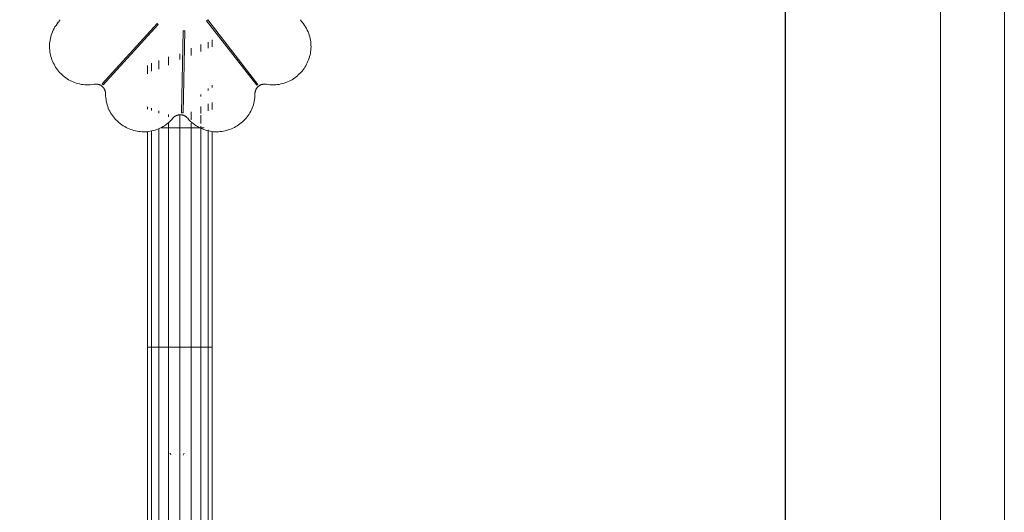
# Model space of a CAD drawing. Units: inches. Extents: x 482 to 6117, y 236 to 4220.
# Drawn here: x 5083 to 6117, y 3151 to 3668 of the extents above; entities that cross this region are included whole.
import ezdxf

# ---------------------------------------------------------------- set-up
doc = ezdxf.new("R2010")
doc.units = ezdxf.units.IN
doc.header["$MEASUREMENT"] = 0
doc.layers.add('G-ANNO-TTLB', color=6, linetype='Continuous', lineweight=9)
doc.layers.add('G-ANNO-TTLB-THIN', color=151, linetype='Continuous', lineweight=9)

# ---------------------------------------------------------------- blocks, each defined once
blk = doc.blocks.new('4009_DWG-664133-West')
at = {"lineweight": 9}
for p, q in [((88960.8, 1033.7), (88961, 1034)), ((88961, 1034), (88961.1, 1034.3)), ((88961.1, 1034.3), (88961.2, 1034.6)), ((89116.4, 1034.6), (89115.1, 1033.6)), ((89116.4, 1034.6), (89169.1, 966.7)), ((89169.1, 966.7), (89116.4, 1034.6)), ((89213.9, 1034.6), (89214, 1034.3)), ((89214, 1034.3), (89214.1, 1034)), ((89214.1, 1034), (89214.3, 1033.7)), ((88953.4, 1022), (88954.2, 1023.7)), ((88954.2, 1023.7), (88955.1, 1025.4)), ((88955.1, 1025.4), (88956, 1027)), ((88956, 1027), (88957.1, 1028.7)), ((88957.1, 1028.7), (88958.3, 1030.3)), ((88958.3, 1030.3), (88959.5, 1031.9)), ((88959.5, 1031.9), (88959.7, 1032.1)), ((88959.7, 1032.1), (88959.9, 1032.3)), ((88959.9, 1032.3), (88960.1, 1032.6)), ((88960.1, 1032.6), (88960.3, 1032.9)), ((88960.3, 1032.9), (88960.5, 1033.2)), ((88960.5, 1033.2), (88960.7, 1033.5)), ((88960.7, 1033.5), (88960.8, 1033.7)), ((89005.5, 967.2), (89063.3, 1030.8)), ((89064.5, 1029.7), (89006.7, 966.1)), ((89064.5, 1029.7), (89063.3, 1030.8)), ((89167.8, 965.7), (89115.1, 1033.6)), ((89115.1, 1033.6), (89167.8, 965.7)), ((89214.3, 1033.7), (89214.5, 1033.5)), ((89214.5, 1033.5), (89214.6, 1033.2)), ((89214.6, 1033.2), (89214.8, 1032.9)), ((89214.8, 1032.9), (89215, 1032.6)), ((89215, 1032.6), (89215.2, 1032.3)), ((89215.2, 1032.3), (89215.4, 1032.1)), ((89215.4, 1032.1), (89215.6, 1031.9)), ((89215.6, 1031.9), (89216.8, 1030.3)), ((89216.8, 1030.3), (89218, 1028.7)), ((89218, 1028.7), (89219.1, 1027)), ((89219.1, 1027), (89220, 1025.4)), ((89220, 1025.4), (89220.9, 1023.7)), ((89220.9, 1023.7), (89221.7, 1022)), ((88950.6, 1011.5), (88950.8, 1013.3)), ((88950.8, 1013.3), (88951.2, 1015)), ((88951.2, 1015), (88951.6, 1016.8)), ((88951.6, 1016.8), (88952.1, 1018.5)), ((88952.1, 1018.5), (88952.7, 1020.2)), ((88952.7, 1020.2), (88953.4, 1022)), ((89088.9, 936.9), (89090.5, 1022.8)), ((89092.2, 1022.8), (89090.5, 936.8)), ((89092.2, 1022.8), (89090.5, 1022.8)), ((89121.1, 1006.1), (89121.1, 1013.5)), ((89221.7, 1022), (89222.4, 1020.2)), ((89222.4, 1020.2), (89223, 1018.5)), ((89223, 1018.5), (89223.5, 1016.8)), ((89223.5, 1016.8), (89224, 1015)), ((89224, 1015), (89224.3, 1013.3)), ((89224.3, 1013.3), (89224.6, 1011.5)), ((88950.3, 1008), (88950.4, 1009.7)), ((88950.3, 1006.2), (88950.3, 1008)), ((88950.3, 1004.5), (88950.3, 1006.2)), ((88950.5, 1002.7), (88950.3, 1004.5)), ((88950.4, 1009.7), (88950.6, 1011.5)), ((89098.9, 996.9), (89098.9, 1004.6)), ((89109.2, 1001.2), (89109.2, 1008.7)), ((89117, 1004.8), (89117, 1010.9)), ((89224.6, 1011.5), (89224.7, 1009.7)), ((89224.7, 1009.7), (89224.8, 1008)), ((89224.8, 1004.5), (89224.7, 1002.7)), ((89224.8, 1008), (89224.9, 1006.2)), ((89224.9, 1006.2), (89224.8, 1004.5)), ((88950.7, 1001), (88950.5, 1002.7)), ((88951, 999.3), (88950.7, 1001)), ((88951.3, 997.6), (88951, 999.3)), ((88951.8, 995.9), (88951.3, 997.6)), ((88952.3, 994.2), (88951.8, 995.9)), ((88952.8, 992.6), (88952.3, 994.2)), ((88953.5, 991), (88952.8, 992.6)), ((89075.2, 987), (89075.2, 995.8)), ((89087.1, 992.7), (89087.1, 998.7)), ((89222.3, 992.6), (89221.6, 991)), ((89222.9, 994.2), (89222.3, 992.6)), ((89223.4, 995.9), (89222.9, 994.2)), ((89223.8, 997.6), (89223.4, 995.9)), ((89224.2, 999.3), (89223.8, 997.6)), ((89224.4, 1001), (89224.2, 999.3)), ((89224.7, 1002.7), (89224.4, 1001)), ((88954.2, 989.4), (88953.5, 991)), ((88955, 987.9), (88954.2, 989.4)), ((88955.8, 986.3), (88955, 987.9)), ((88956.7, 984.9), (88955.8, 986.3)), ((88957.6, 983.4), (88956.7, 984.9)), ((88958.7, 982), (88957.6, 983.4)), ((89053.1, 977.8), (89053.1, 986.6)), ((89057.2, 980.5), (89057.2, 989)), ((89064.9, 982.7), (89064.9, 991.7)), ((89217.5, 983.4), (89216.5, 982)), ((89218.4, 984.9), (89217.5, 983.4)), ((89219.3, 986.3), (89218.4, 984.9)), ((89220.2, 987.9), (89219.3, 986.3)), ((89220.9, 989.4), (89220.2, 987.9)), ((89221.6, 991), (89220.9, 989.4)), ((88959.7, 980.7), (88958.7, 982)), ((88960.9, 979.3), (88959.7, 980.7)), ((88962.1, 978.1), (88960.9, 979.3)), ((88963.3, 976.9), (88962.1, 978.1)), ((88964.6, 975.7), (88963.3, 976.9)), ((88965.9, 974.6), (88964.6, 975.7)), ((88967.3, 973.5), (88965.9, 974.6)), ((88968.8, 972.5), (88967.3, 973.5)), ((88970.2, 971.6), (88968.8, 972.5)), ((89206.4, 972.5), (89204.9, 971.6)), ((89206.4, 972.5), (89204.9, 971.6)), ((89206.4, 972.5), (89204.9, 971.6)), ((89206.4, 972.5), (89204.9, 971.6)), ((89207.8, 973.5), (89206.4, 972.5)), ((89209.2, 974.6), (89207.8, 973.5)), ((89210.5, 975.7), (89209.2, 974.6)), ((89211.8, 976.9), (89210.5, 975.7)), ((89213.1, 978.1), (89211.8, 976.9)), ((89214.3, 979.3), (89213.1, 978.1)), ((89215.4, 980.7), (89214.3, 979.3)), ((89216.5, 982), (89215.4, 980.7)), ((88971.8, 970.7), (88970.2, 971.6)), ((88973.3, 970), (88971.8, 970.7)), ((88975, 969.2), (88973.3, 970)), ((88976.6, 968.6), (88975, 969.2)), ((88978.3, 968), (88976.6, 968.6)), ((88980, 967.5), (88978.3, 968)), ((88981.8, 967.1), (88980, 967.5)), ((88983.6, 966.7), (88981.8, 967.1)), ((88985.5, 966.5), (88983.6, 966.7)), ((88987.3, 966.3), (88985.5, 966.5)), ((88989.2, 966.2), (88987.3, 966.3)), ((88991.2, 966.2), (88989.2, 966.2)), ((88993.1, 966.3), (88991.2, 966.2)), ((88995.1, 966.5), (88993.1, 966.3)), ((88997.1, 966.8), (88995.1, 966.5)), ((88997.4, 966.8), (88997.1, 966.8)), ((88997.4, 966.8), (88997.1, 966.8)), ((88997.4, 966.8), (88997.1, 966.8)), ((88997.4, 966.8), (88997.1, 966.8)), ((88997.7, 966.9), (88997.4, 966.8)), ((88998, 966.9), (88997.7, 966.9)), ((88998.4, 967), (88998, 966.9)), ((88998.7, 967), (88998.4, 967)), ((88999, 967), (88998.7, 967)), ((88999.4, 967), (88999, 967)), ((88999.7, 967), (88999.4, 967)), ((89000, 966.9), (88999.7, 967)), ((89000.3, 966.9), (89000, 966.9)), ((89000.7, 966.9), (89000.3, 966.9)), ((89001, 966.8), (89000.7, 966.9)), ((89001.3, 966.7), (89001, 966.8)), ((89001.6, 966.7), (89001.3, 966.7)), ((89001.9, 966.6), (89001.6, 966.7)), ((89002.2, 966.5), (89001.9, 966.6)), ((89002.5, 966.4), (89002.2, 966.5)), ((89002.8, 966.3), (89002.5, 966.4)), ((89003.1, 966.1), (89002.8, 966.3)), ((89003.4, 966), (89003.1, 966.1)), ((89003.7, 965.9), (89003.4, 966)), ((89004, 965.7), (89003.7, 965.9)), ((89004.2, 965.5), (89004, 965.7)), ((89004.5, 965.4), (89004.2, 965.5)), ((89004.8, 965.2), (89004.5, 965.4)), ((89005, 965), (89004.8, 965.2)), ((89005.3, 964.8), (89005, 965)), ((89005.5, 964.6), (89005.3, 964.8)), ((89006.7, 966.1), (89005.5, 967.2)), ((89005.8, 964.4), (89005.5, 964.6)), ((89006, 964.2), (89005.8, 964.4)), ((89006.2, 964), (89006, 964.2)), ((89006.4, 963.8), (89006.2, 964)), ((89006.6, 963.5), (89006.4, 963.8)), ((89006.8, 963.3), (89006.6, 963.5)), ((89007, 963), (89006.8, 963.3)), ((89007.2, 962.8), (89007, 963)), ((89007.4, 962.5), (89007.2, 962.8)), ((89007.6, 962.3), (89007.4, 962.5)), ((89007.7, 962), (89007.6, 962.3)), ((89007.9, 961.7), (89007.7, 962)), ((89008, 961.4), (89007.9, 961.7)), ((89117, 960.2), (89117, 962.5)), ((89121.1, 963.5), (89121.1, 965.9)), ((89167.2, 961.7), (89167.1, 961.4)), ((89167.4, 962), (89167.2, 961.7)), ((89167.5, 962.3), (89167.4, 962)), ((89167.7, 962.5), (89167.5, 962.3)), ((89167.9, 962.8), (89167.7, 962.5)), ((89169.1, 966.7), (89167.8, 965.7)), ((89168.1, 963), (89167.9, 962.8)), ((89168.3, 963.3), (89168.1, 963)), ((89168.5, 963.5), (89168.3, 963.3)), ((89168.7, 963.8), (89168.5, 963.5)), ((89168.9, 964), (89168.7, 963.8)), ((89168.9, 964), (89168.7, 963.8)), ((89168.9, 964), (89168.7, 963.8)), ((89168.9, 964), (89168.7, 963.8)), ((89169.1, 964.2), (89168.9, 964)), ((89169.1, 964.2), (89168.9, 964)), ((89169.1, 964.2), (89168.9, 964)), ((89169.1, 964.2), (89168.9, 964)), ((89169.4, 964.4), (89169.1, 964.2)), ((89169.4, 964.4), (89169.1, 964.2)), ((89169.4, 964.4), (89169.1, 964.2)), ((89169.4, 964.4), (89169.1, 964.2)), ((89169.6, 964.6), (89169.4, 964.4)), ((89169.6, 964.6), (89169.4, 964.4)), ((89169.6, 964.6), (89169.4, 964.4)), ((89169.6, 964.6), (89169.4, 964.4)), ((89169.9, 964.8), (89169.6, 964.6)), ((89169.9, 964.8), (89169.6, 964.6)), ((89169.9, 964.8), (89169.6, 964.6)), ((89169.9, 964.8), (89169.6, 964.6)), ((89170.1, 965), (89169.9, 964.8)), ((89170.1, 965), (89169.9, 964.8)), ((89170.1, 965), (89169.9, 964.8)), ((89170.1, 965), (89169.9, 964.8)), ((89170.4, 965.2), (89170.1, 965)), ((89170.4, 965.2), (89170.1, 965)), ((89170.4, 965.2), (89170.1, 965)), ((89170.4, 965.2), (89170.1, 965)), ((89170.6, 965.4), (89170.4, 965.2)), ((89170.6, 965.4), (89170.4, 965.2)), ((89170.6, 965.4), (89170.4, 965.2)), ((89170.6, 965.4), (89170.4, 965.2)), ((89170.9, 965.5), (89170.6, 965.4)), ((89170.9, 965.5), (89170.6, 965.4)), ((89170.9, 965.5), (89170.6, 965.4)), ((89170.9, 965.5), (89170.6, 965.4)), ((89171.2, 965.7), (89170.9, 965.5)), ((89171.2, 965.7), (89170.9, 965.5)), ((89171.2, 965.7), (89170.9, 965.5)), ((89171.2, 965.7), (89170.9, 965.5)), ((89171.4, 965.9), (89171.2, 965.7)), ((89171.4, 965.9), (89171.2, 965.7)), ((89171.4, 965.9), (89171.2, 965.7)), ((89171.4, 965.9), (89171.2, 965.7)), ((89171.7, 966), (89171.4, 965.9)), ((89171.7, 966), (89171.4, 965.9)), ((89171.7, 966), (89171.4, 965.9)), ((89171.7, 966), (89171.4, 965.9)), ((89172, 966.1), (89171.7, 966)), ((89172.3, 966.3), (89172, 966.1)), ((89172.6, 966.4), (89172.3, 966.3)), ((89172.9, 966.5), (89172.6, 966.4)), ((89173.2, 966.6), (89172.9, 966.5)), ((89173.5, 966.7), (89173.2, 966.6)), ((89173.8, 966.7), (89173.5, 966.7)), ((89174.1, 966.8), (89173.8, 966.7)), ((89174.5, 966.9), (89174.1, 966.8)), ((89174.8, 966.9), (89174.5, 966.9)), ((89175.1, 966.9), (89174.8, 966.9)), ((89175.4, 967), (89175.1, 966.9)), ((89175.8, 967), (89175.4, 967)), ((89176.1, 967), (89175.8, 967)), ((89176.4, 967), (89176.1, 967)), ((89176.8, 967), (89176.4, 967)), ((89177.1, 966.9), (89176.8, 967)), ((89177.4, 966.9), (89177.1, 966.9)), ((89177.8, 966.8), (89177.4, 966.9)), ((89178, 966.8), (89177.8, 966.8)), ((89180, 966.5), (89178, 966.8)), ((89182, 966.3), (89180, 966.5)), ((89184, 966.2), (89182, 966.3)), ((89185.9, 966.2), (89184, 966.2)), ((89185.9, 966.2), (89184, 966.2)), ((89185.9, 966.2), (89184, 966.2)), ((89185.9, 966.2), (89184, 966.2)), ((89187.8, 966.3), (89185.9, 966.2)), ((89187.8, 966.3), (89185.9, 966.2)), ((89187.8, 966.3), (89185.9, 966.2)), ((89187.8, 966.3), (89185.9, 966.2)), ((89189.7, 966.5), (89187.8, 966.3)), ((89189.7, 966.5), (89187.8, 966.3)), ((89189.7, 966.5), (89187.8, 966.3)), ((89189.7, 966.5), (89187.8, 966.3)), ((89191.5, 966.7), (89189.7, 966.5)), ((89191.5, 966.7), (89189.7, 966.5)), ((89191.5, 966.7), (89189.7, 966.5)), ((89191.5, 966.7), (89189.7, 966.5)), ((89193.3, 967.1), (89191.5, 966.7)), ((89193.3, 967.1), (89191.5, 966.7)), ((89193.3, 967.1), (89191.5, 966.7)), ((89193.3, 967.1), (89191.5, 966.7)), ((89195.1, 967.5), (89193.3, 967.1)), ((89195.1, 967.5), (89193.3, 967.1)), ((89195.1, 967.5), (89193.3, 967.1)), ((89195.1, 967.5), (89193.3, 967.1)), ((89196.8, 968), (89195.1, 967.5)), ((89196.8, 968), (89195.1, 967.5)), ((89196.8, 968), (89195.1, 967.5)), ((89196.8, 968), (89195.1, 967.5)), ((89198.5, 968.6), (89196.8, 968)), ((89198.5, 968.6), (89196.8, 968)), ((89198.5, 968.6), (89196.8, 968)), ((89198.5, 968.6), (89196.8, 968)), ((89200.2, 969.2), (89198.5, 968.6)), ((89200.2, 969.2), (89198.5, 968.6)), ((89200.2, 969.2), (89198.5, 968.6)), ((89200.2, 969.2), (89198.5, 968.6)), ((89201.8, 970), (89200.2, 969.2)), ((89201.8, 970), (89200.2, 969.2)), ((89201.8, 970), (89200.2, 969.2)), ((89201.8, 970), (89200.2, 969.2)), ((89203.4, 970.7), (89201.8, 970)), ((89203.4, 970.7), (89201.8, 970)), ((89203.4, 970.7), (89201.8, 970)), ((89203.4, 970.7), (89201.8, 970)), ((89204.9, 971.6), (89203.4, 970.7)), ((89204.9, 971.6), (89203.4, 970.7)), ((89204.9, 971.6), (89203.4, 970.7)), ((89204.9, 971.6), (89203.4, 970.7)), ((89008.2, 961.1), (89008, 961.4)), ((89008.3, 960.8), (89008.2, 961.1)), ((89008.4, 960.6), (89008.3, 960.8)), ((89008.5, 960.2), (89008.4, 960.6)), ((89008.7, 959.9), (89008.5, 960.2)), ((89008.7, 959.6), (89008.7, 959.9)), ((89008.8, 959.3), (89008.7, 959.6)), ((89008.9, 959), (89008.8, 959.3)), ((89009, 958.7), (89008.9, 959)), ((89009, 958.3), (89009, 958.7)), ((89009.1, 958), (89009, 958.3)), ((89009.1, 957.7), (89009.1, 958)), ((89009.1, 957.3), (89009.1, 957.7)), ((89009.1, 957), (89009.1, 957.3)), ((89009.1, 956.8), (89009.1, 957)), ((89009.2, 954.7), (89009.1, 956.8)), ((89009.3, 952.7), (89009.2, 954.7)), ((89009.6, 950.8), (89009.3, 952.7)), ((89109.2, 954.1), (89109.2, 956)), ((89165.8, 952.7), (89165.6, 950.8)), ((89166, 954.7), (89165.8, 952.7)), ((89166.1, 958), (89166, 957.7)), ((89166, 957.7), (89166, 957.3)), ((89166, 957.3), (89166, 957)), ((89166, 957), (89166, 956.8)), ((89166, 956.8), (89166, 954.7)), ((89166.2, 958.7), (89166.1, 958.3)), ((89166.1, 958.3), (89166.1, 958)), ((89166.3, 959.3), (89166.2, 959)), ((89166.2, 959), (89166.2, 958.7)), ((89166.4, 959.6), (89166.3, 959.3)), ((89166.5, 959.9), (89166.4, 959.6)), ((89166.6, 960.2), (89166.5, 959.9)), ((89166.7, 960.6), (89166.6, 960.2)), ((89166.8, 960.8), (89166.7, 960.6)), ((89166.9, 961.1), (89166.8, 960.8)), ((89167.1, 961.4), (89166.9, 961.1)), ((89009.9, 948.9), (89009.6, 950.8)), ((89009.9, 948.9), (89009.6, 950.8)), ((89009.9, 948.9), (89009.6, 950.8)), ((89009.9, 948.9), (89009.6, 950.8)), ((89010.3, 947), (89009.9, 948.9)), ((89010.3, 947), (89009.9, 948.9)), ((89010.3, 947), (89009.9, 948.9)), ((89010.3, 947), (89009.9, 948.9)), ((89010.8, 945.2), (89010.3, 947)), ((89010.8, 945.2), (89010.3, 947)), ((89010.8, 945.2), (89010.3, 947)), ((89010.8, 945.2), (89010.3, 947)), ((89011.4, 943.4), (89010.8, 945.2)), ((89011.4, 943.4), (89010.8, 945.2)), ((89011.4, 943.4), (89010.8, 945.2)), ((89011.4, 943.4), (89010.8, 945.2)), ((89012, 941.7), (89011.4, 943.4)), ((89012, 941.7), (89011.4, 943.4)), ((89012, 941.7), (89011.4, 943.4)), ((89012, 941.7), (89011.4, 943.4)), ((89012.7, 940), (89012, 941.7)), ((89012.7, 940), (89012, 941.7)), ((89012.7, 940), (89012, 941.7)), ((89012.7, 940), (89012, 941.7)), ((89053.1, 940.8), (89053.1, 943.2)), ((89057.2, 939.3), (89057.2, 941.7)), ((89109.2, 936.1), (89109.2, 943.3)), ((89117, 938.9), (89117, 946.1)), ((89121.1, 940.4), (89121.1, 947.6)), ((89163.1, 941.7), (89162.4, 940)), ((89163.8, 943.4), (89163.1, 941.7)), ((89164.3, 945.2), (89163.8, 943.4)), ((89164.8, 947), (89164.3, 945.2)), ((89165.2, 948.9), (89164.8, 947)), ((89165.6, 950.8), (89165.2, 948.9)), ((89013.5, 938.4), (89012.7, 940)), ((89013.5, 938.4), (89012.7, 940)), ((89013.5, 938.4), (89012.7, 940)), ((89013.5, 938.4), (89012.7, 940)), ((89014.4, 936.9), (89013.5, 938.4)), ((89014.4, 936.9), (89013.5, 938.4)), ((89014.4, 936.9), (89013.5, 938.4)), ((89014.4, 936.9), (89013.5, 938.4)), ((89015.3, 935.3), (89014.4, 936.9)), ((89015.3, 935.3), (89014.4, 936.9)), ((89015.3, 935.3), (89014.4, 936.9)), ((89015.3, 935.3), (89014.4, 936.9)), ((89016.3, 933.9), (89015.3, 935.3)), ((89016.3, 933.9), (89015.3, 935.3)), ((89016.3, 933.9), (89015.3, 935.3)), ((89016.3, 933.9), (89015.3, 935.3)), ((89017.4, 932.5), (89016.3, 933.9)), ((89017.4, 932.5), (89016.3, 933.9)), ((89017.4, 932.5), (89016.3, 933.9)), ((89017.4, 932.5), (89016.3, 933.9)), ((89018.5, 931.1), (89017.4, 932.5)), ((89018.5, 931.1), (89017.4, 932.5)), ((89018.5, 931.1), (89017.4, 932.5)), ((89018.5, 931.1), (89017.4, 932.5)), ((89019.7, 929.8), (89018.5, 931.1)), ((89019.7, 929.8), (89018.5, 931.1)), ((89019.7, 929.8), (89018.5, 931.1)), ((89019.7, 929.8), (89018.5, 931.1)), ((89064.9, 936.5), (89064.9, 938.9)), ((89075.2, 932.7), (89075.2, 935.1)), ((89079.7, 931.1), (89078.4, 929.5)), ((89079.7, 931.1), (89079.9, 931.2)), ((89079.9, 931.2), (89080.1, 931.5)), ((89080.3, 931.7), (89080.1, 931.5)), ((89080.6, 932), (89080.3, 931.7)), ((89080.8, 932.2), (89080.6, 932)), ((89081.1, 932.4), (89080.8, 932.2)), ((89081.3, 932.6), (89081.1, 932.4)), ((89081.6, 932.8), (89081.3, 932.6)), ((89081.9, 933), (89081.6, 932.8)), ((89082.1, 933.2), (89081.9, 933)), ((89082.1, 933.2), (89081.9, 933)), ((89082.4, 933.4), (89082.1, 933.2)), ((89082.4, 933.4), (89082.1, 933.2)), ((89082.7, 933.5), (89082.4, 933.4)), ((89082.7, 933.5), (89082.4, 933.4)), ((89083, 933.7), (89082.7, 933.5)), ((89083, 933.7), (89082.7, 933.5)), ((89083.3, 933.8), (89083, 933.7)), ((89083.6, 933.9), (89083.3, 933.8)), ((89083.9, 934.1), (89083.6, 933.9)), ((89084.2, 934.2), (89083.9, 934.1)), ((89084.5, 934.3), (89084.2, 934.2)), ((89084.8, 934.4), (89084.5, 934.3)), ((89085.1, 934.5), (89084.8, 934.4)), ((89085.4, 934.5), (89085.1, 934.5)), ((89085.4, 934.5), (89085.1, 934.5)), ((89085.7, 934.6), (89085.4, 934.5)), ((89085.7, 934.6), (89085.4, 934.5)), ((89086, 934.6), (89085.7, 934.6)), ((89086, 934.6), (89085.7, 934.6)), ((89086.3, 934.7), (89086, 934.6)), ((89086.3, 934.7), (89086, 934.6)), ((89086.6, 934.7), (89086.3, 934.7)), ((89086.6, 934.7), (89086.3, 934.7)), ((89086.9, 934.8), (89086.6, 934.7)), ((89086.9, 934.8), (89086.6, 934.7)), ((89087.2, 934.8), (89086.9, 934.8)), ((89087.2, 934.8), (89086.9, 934.8)), ((89087.1, 920.9), (89087.1, 935.2)), ((89087.6, 934.8), (89087.2, 934.8)), ((89087.6, 934.8), (89087.2, 934.8)), ((89087.9, 934.8), (89087.6, 934.8)), ((89087.9, 934.8), (89087.6, 934.8)), ((89088.2, 934.8), (89087.9, 934.8)), ((89088.2, 934.8), (89087.9, 934.8)), ((89088.5, 934.7), (89088.2, 934.8)), ((89088.5, 934.7), (89088.2, 934.8)), ((89088.8, 934.7), (89088.5, 934.7)), ((89088.8, 934.7), (89088.5, 934.7)), ((89089.1, 934.6), (89088.8, 934.7)), ((89090.5, 936.8), (89088.9, 936.9)), ((89089.4, 934.6), (89089.1, 934.6)), ((89089.8, 934.5), (89089.4, 934.6)), ((89090.1, 934.5), (89089.8, 934.5)), ((89090.4, 934.4), (89090.1, 934.5)), ((89090.7, 934.3), (89090.4, 934.4)), ((89091, 934.2), (89090.7, 934.3)), ((89091.3, 934.1), (89091, 934.2)), ((89091.6, 933.9), (89091.3, 934.1)), ((89091.9, 933.8), (89091.6, 933.9)), ((89092.1, 933.7), (89091.9, 933.8)), ((89092.4, 933.5), (89092.1, 933.7)), ((89092.7, 933.4), (89092.4, 933.5)), ((89093, 933.2), (89092.7, 933.4)), ((89093.3, 933), (89093, 933.2)), ((89093.5, 932.8), (89093.3, 933)), ((89093.8, 932.6), (89093.5, 932.8)), ((89094, 932.4), (89093.8, 932.6)), ((89094.3, 932.2), (89094, 932.4)), ((89094.5, 932), (89094.3, 932.2)), ((89094.8, 931.7), (89094.5, 932)), ((89095, 931.5), (89094.8, 931.7)), ((89095.2, 931.2), (89095, 931.5)), ((89095.4, 931.1), (89095.2, 931.2)), ((89096.7, 929.5), (89095.4, 931.1)), ((89098.9, 929.6), (89098.9, 938)), ((89109.2, 925.7), (89109.2, 934.2)), ((89156.6, 931.1), (89155.4, 929.8)), ((89157.7, 932.5), (89156.6, 931.1)), ((89158.8, 933.9), (89157.7, 932.5)), ((89159.8, 935.3), (89158.8, 933.9)), ((89160.7, 936.9), (89159.8, 935.3)), ((89161.6, 938.4), (89160.7, 936.9)), ((89162.4, 940), (89161.6, 938.4)), ((89020.9, 928.6), (89019.7, 929.8)), ((89022.2, 927.4), (89020.9, 928.6)), ((89023.5, 926.2), (89022.2, 927.4)), ((89024.9, 925.2), (89023.5, 926.2)), ((89026.3, 924.2), (89024.9, 925.2)), ((89027.7, 923.2), (89026.3, 924.2)), ((89029.2, 922.3), (89027.7, 923.2)), ((89030.8, 921.5), (89029.2, 922.3)), ((89032.3, 920.8), (89030.8, 921.5)), ((89033.9, 920.1), (89032.3, 920.8)), ((89066.2, 920.6), (89064.6, 919.9)), ((89067.8, 921.4), (89066.2, 920.6)), ((89075.2, 920.9), (89067.4, 920.9)), ((89069.5, 922.3), (89067.8, 921.4)), ((89071, 923.3), (89069.5, 922.3)), ((89072.6, 924.4), (89071, 923.3)), ((89074.1, 925.5), (89072.6, 924.4)), ((89075.6, 926.8), (89074.1, 925.5)), ((89075.2, 920.9), (89075.2, 926.5)), ((89075.2, 690.7), (89075.2, 920.9)), ((89075.2, 920.9), (89087.1, 920.9)), ((89077, 928.1), (89075.6, 926.8)), ((89078.4, 929.5), (89077, 928.1)), ((89087.1, 690.7), (89087.1, 920.9)), ((89087.1, 920.9), (89098.9, 920.9)), ((89098.1, 928.1), (89096.7, 929.5)), ((89099.6, 926.8), (89098.1, 928.1)), ((89098.9, 920.9), (89098.9, 925.8)), ((89098.9, 690.7), (89098.9, 920.9)), ((89109.2, 920.9), (89098.9, 920.9)), ((89101, 925.5), (89099.6, 926.8)), ((89101, 925.5), (89099.6, 926.8)), ((89102.5, 924.4), (89101, 925.5)), ((89102.5, 924.4), (89101, 925.5)), ((89104.1, 923.3), (89102.5, 924.4)), ((89104.1, 923.3), (89102.5, 924.4)), ((89105.7, 922.3), (89104.1, 923.3)), ((89105.7, 922.3), (89104.1, 923.3)), ((89107.3, 921.4), (89105.7, 922.3)), ((89107.3, 921.4), (89105.7, 922.3)), ((89108.9, 920.6), (89107.3, 921.4)), ((89108.9, 920.6), (89107.3, 921.4)), ((89110.6, 919.9), (89108.9, 920.6)), ((89110.6, 919.9), (89108.9, 920.6)), ((89109.2, 920.9), (89109.2, 922.7)), ((89109.2, 690.7), (89109.2, 920.9)), ((89112.6, 920.9), (89109.2, 920.9)), ((89142.8, 920.8), (89141.2, 920.1)), ((89144.4, 921.5), (89142.8, 920.8)), ((89145.9, 922.3), (89144.4, 921.5)), ((89147.4, 923.2), (89145.9, 922.3)), ((89148.8, 924.2), (89147.4, 923.2)), ((89150.2, 925.2), (89148.8, 924.2)), ((89151.6, 926.2), (89150.2, 925.2)), ((89152.9, 927.4), (89151.6, 926.2)), ((89154.2, 928.6), (89152.9, 927.4)), ((89155.4, 929.8), (89154.2, 928.6)), ((89035.5, 919.4), (89033.9, 920.1)), ((89037.2, 918.9), (89035.5, 919.4)), ((89038.8, 918.4), (89037.2, 918.9)), ((89040.5, 918), (89038.8, 918.4)), ((89042.2, 917.6), (89040.5, 918)), ((89043.9, 917.3), (89042.2, 917.6)), ((89045.6, 917.1), (89043.9, 917.3)), ((89047.4, 917), (89045.6, 917.1)), ((89049.1, 916.9), (89047.4, 917)), ((89050.8, 916.9), (89049.1, 916.9)), ((89052.6, 917), (89050.8, 916.9)), ((89054.3, 917.2), (89052.6, 917)), ((89053.1, 690.7), (89053.1, 917.1)), ((89056.1, 917.4), (89054.3, 917.2)), ((89057.8, 917.8), (89056.1, 917.4)), ((89057.2, 690.7), (89057.2, 917.6)), ((89059.5, 918.2), (89057.8, 917.8)), ((89061.2, 918.6), (89059.5, 918.2)), ((89062.9, 919.2), (89061.2, 918.6)), ((89064.6, 919.9), (89062.9, 919.2)), ((89064.9, 690.7), (89064.9, 919.7)), ((89112.2, 919.2), (89110.6, 919.9)), ((89112.2, 919.2), (89110.6, 919.9)), ((89113.9, 918.6), (89112.2, 919.2)), ((89113.9, 918.6), (89112.2, 919.2)), ((89115.6, 918.2), (89113.9, 918.6)), ((89115.6, 918.2), (89113.9, 918.6)), ((89117.3, 917.8), (89115.6, 918.2)), ((89117.3, 917.8), (89115.6, 918.2)), ((89117, 690.7), (89117, 918.9)), ((89119.1, 917.4), (89117.3, 917.8)), ((89119.1, 917.4), (89117.3, 917.8)), ((89120.8, 917.2), (89119.1, 917.4)), ((89120.8, 917.2), (89119.1, 917.4)), ((89122.5, 917), (89120.8, 917.2)), ((89121.1, 690.7), (89121.1, 917.2)), ((89124.3, 916.9), (89122.5, 917)), ((89126, 916.9), (89124.3, 916.9)), ((89127.8, 917), (89126, 916.9)), ((89129.5, 917.1), (89127.8, 917)), ((89131.2, 917.3), (89129.5, 917.1)), ((89132.9, 917.6), (89131.2, 917.3)), ((89134.6, 918), (89132.9, 917.6)), ((89136.3, 918.4), (89134.6, 918)), ((89138, 918.9), (89136.3, 918.4)), ((89139.6, 919.4), (89138, 918.9)), ((89141.2, 920.1), (89139.6, 919.4)), ((89053.1, 460.4), (89053.1, 690.7)), ((89057.2, 690.7), (89053.1, 690.7)), ((89057.2, 460.4), (89057.2, 690.7)), ((89064.9, 690.7), (89057.2, 690.7)), ((89064.9, 460.4), (89064.9, 690.7)), ((89075.2, 690.7), (89064.9, 690.7)), ((89075.2, 460.4), (89075.2, 690.7)), ((89075.2, 690.7), (89087.1, 690.7)), ((89087.1, 460.4), (89087.1, 690.7)), ((89087.1, 690.7), (89098.9, 690.7)), ((89098.9, 460.4), (89098.9, 690.7)), ((89109.2, 690.7), (89098.9, 690.7)), ((89109.2, 460.4), (89109.2, 690.7)), ((89117, 690.7), (89109.2, 690.7)), ((89117, 460.4), (89117, 690.7)), ((89121.1, 690.7), (89117, 690.7)), ((89121.1, 460.4), (89121.1, 690.7)), ((89076.9, 579.1), (89076.8, 579.2)), ((89077.7, 577.9), (89076.8, 579.2)), ((89076.9, 579.1), (89077.7, 577.9)), ((89091.7, 579.2), (89090.6, 577.4)), ((89090.8, 577.9), (89091.7, 579.2))]:
    blk.add_line(p, q, dxfattribs=at)
blk = doc.blocks.new('A3 NGANG - A3 NGANG-450190-Superstructure')
at = {"layer": 'G-ANNO-TTLB-THIN'}
for p, q in [((422.5, -1), (422.5, 296)), ((417.5, 4.53), (417.5, 291))]:
    blk.add_line(p, q, dxfattribs=at)

msp = doc.modelspace()

# ---------------------------------------------------------------- linework, layer by layer
msp.add_lwpolyline([(899.7, 4075.9), (5886.7, 4075.9), (5886.7, 1631.1), (899.7, 1631.1)], close=True)

# ---------------------------------------------------------------- block references
at = {"lineweight": 9}
msp.add_blockref('4009_DWG-664133-West', (-83835.9, 2633.4), dxfattribs=at)
at = {"layer": 'G-ANNO-TTLB', "xscale": 13.4154289152, "yscale": 13.4154289152, "zscale": 13.4154289152}
msp.add_blockref('A3 NGANG - A3 NGANG-450190-Superstructure', (448.9, 248.9), dxfattribs=at)

doc.saveas('drawing.dxf')
